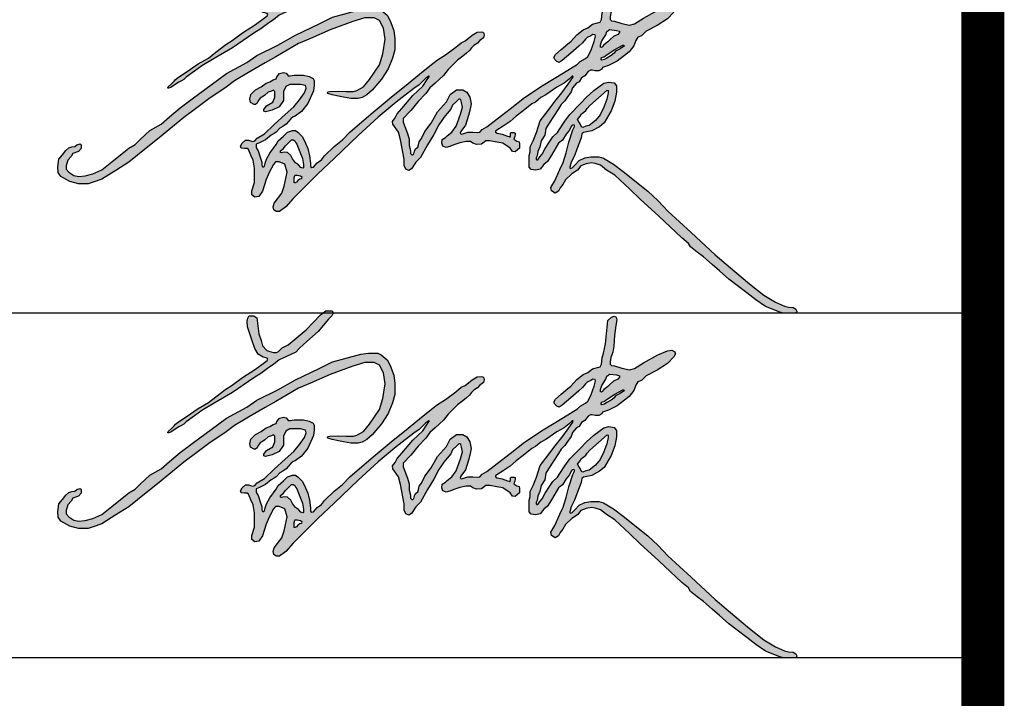
# Model space of a CAD drawing. Extents: x 8770768 to 9556298, y -1657789 to -884445.
# Drawn here: x 8851632 to 8853918, y -1575527 to -1573952 of the extents above; entities that cross this region are included whole.
import ezdxf

# ---------------------------------------------------------------- set-up
doc = ezdxf.new("R2010")
doc.units = 0
doc.header["$LTSCALE"] = 500
doc.layers.get('0').update_dxf_attribs({"linetype": 'CONTINUOUS'})
doc.layers.add('BORDER', color=7, linetype='CONTINUOUS')
doc.layers.add('图框', color=137, linetype='CONTINUOUS')

# ---------------------------------------------------------------- blocks, each defined once
blk = doc.blocks.new('*U904')
for points, const_width in [([(732241.3, 553019.1), (812841.3, 553019.1), (812841.3, 610419.1), (732241.3, 610419.1)], 100), ([(812841.3, 553019.1), (812841.3, 610418.5), (806341.3, 610418.5), (806341.3, 553019.1)], 50)]:
    blk.add_lwpolyline(points, close=True, dxfattribs=dict(const_width=const_width))
blk = doc.blocks.new('ZHG')
h = blk.add_hatch(color=4)
h.dxf.hatch_style = 1
h.paths.add_polyline_path([(26970.7, 9213.1), (26997.8, 9130.6), (27018.5, 9067.3), (27046.7, 9020.5), (27085.8, 8996.7), (27127.7, 8986.6), (27119.9, 8969.4), (27097.4, 8954.3), (27023.5, 8898), (26918.5, 8831), (26834.1, 8769.1), (26782.7, 8736.6), (26700.4, 8673), (26640.9, 8625.2), (26556.8, 8578.1), (26458, 8508.4), (26370.7, 8450.5), (26360.1, 8435.5), (26339.7, 8416.8), (26311.1, 8389.7), (26306.8, 8382.8), (26307.9, 8379.2), (26313.6, 8379.2), (26332.2, 8385.4), (26359.6, 8403.2), (26396.8, 8427.5), (26437.5, 8448.9), (26457.6, 8468.3), (26526.5, 8518.8), (26585.9, 8562.2), (26685.3, 8620.5), (26835.4, 8708.5), (27010.4, 8827.1), (27068.9, 8863.1), (27132.5, 8911.6), (27171.7, 8935.9), (27218.9, 8974.5), (27277.6, 9002.6), (27352.7, 9038.4), (27384.9, 9069.6), (27443, 9125.9), (27536.3, 9206.6), (27621.8, 9305.9), (27647.5, 9335.5), (27657.5, 9350.6), (27657.5, 9366.1), (27649.1, 9374.2), (27598, 9374.2), (27555.9, 9342), (27437.5, 9220.9), (27291.7, 9098.1), (27243.4, 9073.8), (27205.2, 9035.6), (27171.3, 9035.6), (27153.4, 9039.7), (27122.6, 9046.8), (27081, 9089.1), (27071.7, 9131.7), (27050.9, 9187.1), (27043.2, 9251.6), (27035.4, 9317.6), (27012, 9334.7), (26974.6, 9334.7), (26969.9, 9330.9), (26961.6, 9316.1), (26956.4, 9291.5), (26959.3, 9244.5)])
h.paths.add_polyline_path([(27634.9, 8854.1), (27820.2, 8923), (27917.2, 8952.8), (27994.4, 8952.8), (28037.7, 8931.8), (28069.2, 8869.3), (28085, 8779.9), (28064.8, 8658.1), (28037.1, 8568.3), (27955.2, 8450), (27906.2, 8390), (27838.5, 8351.7), (27764, 8351.7), (27704.6, 8355.1), (27631, 8351.9), (27616.1, 8349.5), (27613.1, 8343.8), (27616.1, 8336.3), (27651.1, 8324.2), (27701.3, 8314.1), (27743.9, 8305.6), (27804.3, 8293.4), (27863.3, 8293.4), (27896.2, 8302.4), (27935.2, 8323.1), (27978.6, 8362.2), (28054.1, 8451.9), (28108.4, 8537.2), (28143.8, 8624), (28161.6, 8692.4), (28161.6, 8781.4), (28153.6, 8850.6), (28125.3, 8929), (28100.8, 8976.2), (28051.8, 9017), (28024.9, 9028.1), (27947.5, 9028.1), (27883.7, 9020.6), (27753.3, 8985.3), (27653.9, 8958.4), (27544.2, 8904.9), (27352.1, 8811), (27206.2, 8729.8), (27035.7, 8646.1), (26952.2, 8587.7), (26786.2, 8497.4), (26661.8, 8405.5), (26517.4, 8298.8), (26409.3, 8218.9), (26321.3, 8143.9), (26252.9, 8085.5), (26162.1, 8033.7), (26086.1, 7962.4), (26040.6, 7917.7), (25989.1, 7887.5), (25962.9, 7866.3), (25851.4, 7776.7), (25768, 7713), (25695.9, 7678.5), (25631.4, 7663.5), (25553.7, 7655.8), (25477.4, 7708.1), (25477.4, 7745.4), (25492.4, 7789.5), (25517, 7820.7), (25531.1, 7844.4), (25577.9, 7862.4), (25600.3, 7884.7), (25600.3, 7916), (25590.6, 7923.7), (25565.8, 7916.1), (25549.5, 7902.9), (25524.3, 7898.5), (25498.8, 7891.1), (25475.7, 7868.6), (25447.1, 7833), (25418.5, 7799.5), (25408.9, 7736.1), (25411.3, 7690.6), (25433.3, 7657), (25507, 7615.6), (25578.4, 7596.2), (25657.1, 7596.2), (25697.9, 7610.4), (25769.2, 7635.2), (25884.6, 7707.6), (25990.1, 7773.7), (26131.3, 7888.7), (26222.8, 7963.2), (26345.6, 8063.2), (26439.9, 8139.9), (26543.8, 8218), (26652.7, 8299.7), (26774.7, 8377.6), (26851.9, 8438.3), (26967.4, 8505.5), (27104.1, 8585.1), (27191.4, 8635.9), (27376.5, 8743.7), (27473.8, 8785.3)])
h.paths.add_polyline_path([(27341.5, 8484.5), (27292.8, 8477.7), (27275.6, 8502.1), (27251.9, 8506.9), (27219.5, 8498.7), (27198, 8472), (27192, 8454.6), (27169.1, 8447.4), (27142.8, 8431.2), (27110.8, 8419.9), (27071.9, 8389.8), (27023.1, 8365.8), (26986.9, 8326.2), (26977.8, 8287.7), (26983.9, 8261.4), (27014.4, 8244.2), (27023.2, 8244.7), (27038.5, 8255), (27050.8, 8289.4), (27096.7, 8318.8), (27128.2, 8346.8), (27155.2, 8354), (27172.4, 8363.4), (27182.9, 8350.8), (27182.9, 8306.5), (27164.9, 8265.6), (27114.5, 8234.1), (27091.9, 8204.3), (27091.9, 8191.9), (27105.2, 8186.6), (27160.2, 8200.3), (27216.6, 8227), (27253.2, 8279.2), (27253.2, 8350.4), (27273.3, 8391.3), (27306.2, 8410.1), (27392.9, 8410.1), (27432.2, 8401.1), (27438.6, 8379), (27425.4, 8339.7), (27383.9, 8282.2), (27336.3, 8226.7), (27290.4, 8185.2), (27238.9, 8138.8), (27204.4, 8106.4), (27177.9, 8081.6), (27096.8, 8005.7), (27037.2, 7971.1), (27012.3, 7942.7), (26953, 7953.9), (26941.9, 7953.9), (26914.8, 7928.4), (26901.3, 7905.2), (26907.5, 7889.9), (26935.3, 7886), (26963, 7886), (26987.2, 7832.4), (27006.5, 7789.7), (27017.5, 7724.2), (27017.5, 7607.6), (26995.1, 7540.3), (26995.1, 7506.3), (27020, 7488), (27050.7, 7493.8), (27080.7, 7537.8), (27111.8, 7632.1), (27137, 7690.7), (27180.8, 7776.1), (27217.5, 7776.1), (27265, 7758.8), (27282.8, 7693.8), (27257.6, 7577.9), (27238.6, 7521.4), (27177.6, 7439.2), (27169.7, 7409.7), (27174.3, 7383.9), (27194.1, 7370.2), (27220.6, 7370.2), (27272.6, 7410.6), (27332.1, 7476.4), (27412, 7557.1), (27533.1, 7679.5), (27667.2, 7805.6), (27864.4, 7990.9), (28026.7, 8141.5), (28173.5, 8265.7), (28247.1, 8322.4), (28327.7, 8384.5), (28358.8, 8404.3), (28378.9, 8422.9), (28417.2, 8461.6), (28439.7, 8476.7), (28447.6, 8476.7), (28425.9, 8448.7), (28392.2, 8395.9), (28310.9, 8318.1), (28218.6, 8212.9), (28183.1, 8168.3), (28166.6, 8137.7), (28142.6, 8107.9), (28146.9, 8084.5), (28191.5, 8019.2), (28209.3, 7958), (28239, 7799), (28239, 7746.2), (28253.2, 7715.9), (28276.4, 7706.6), (28298.6, 7720.3), (28335.4, 7774.5), (28372.8, 7813.1), (28428.5, 7914.9), (28481.8, 8000.9), (28521.3, 8078.1), (28564.4, 8140), (28589.2, 8170.8), (28619.2, 8208.1), (28634.8, 8241.2), (28671, 8275.7), (28696.4, 8300), (28717.3, 8230.1), (28699.2, 8166.2), (28662.5, 8069), (28629.1, 8018.8), (28589.6, 7990.1), (28575.4, 7974.6), (28550, 7958.4), (28545.5, 7929.3), (28555.9, 7904.2), (28581.8, 7895.2), (28611.1, 7902.6), (28646, 7915.9), (28693.3, 7932.4), (28773.1, 7949.4), (28801.2, 7929.8), (28829.5, 7919.3), (28871.7, 7921.7), (28902.5, 7947.4), (28938.9, 7949.8), (28997.2, 7938.6), (29045.9, 7929.2), (29105.3, 7888.6), (29123.6, 7862.1), (29147, 7858.5), (29181.8, 7890), (29181.8, 7923.2), (29177.9, 7940.5), (29133.7, 7955.9), (29146, 8000), (29146, 8012.6), (29137.7, 8015.8), (29111.8, 8015.8), (29107.7, 8010), (29107.7, 7978.9), (29100.5, 7981.5), (29100.5, 7981.5), (29096, 7983), (29040.2, 8002.8), (28998.5, 8010.1), (28981.4, 8024.5), (28996.5, 8035.5), (29048.5, 8067.4), (29104.2, 8106.7), (29155, 8149.3), (29211.6, 8194.2), (29281.8, 8249.9), (29311.5, 8265.8), (29356.4, 8303.3), (29397.6, 8323.4), (29432, 8348.1), (29487.4, 8387.9), (29544.9, 8419.4), (29587.6, 8452.8), (29621.3, 8483.8), (29617.5, 8465.5), (29580.2, 8412.2), (29525.8, 8340.9), (29471.2, 8269.2), (29416, 8196.7), (29351.3, 8111.7), (29319.7, 8017.2), (29292.3, 7949.3), (29268.2, 7900.7), (29268.2, 7858.8), (29261.4, 7829.4), (29261.4, 7775.9), (29261.4, 7733.7), (29277.7, 7715.6), (29315.2, 7708.9), (29350.4, 7718.3), (29379.9, 7756.2), (29409, 7780.7), (29441.4, 7832.7), (29500.1, 7928.7), (29533.3, 7955.2), (29561.9, 8002.5), (29588.7, 8035.3), (29615.8, 8088.7), (29635.4, 8071.6), (29617.8, 8037.2), (29585, 7939), (29563, 7850), (29538, 7772.7), (29511.8, 7714.9), (29470, 7622.1), (29436.5, 7566.7), (29441.7, 7540.9), (29473.8, 7520.3), (29499.6, 7538.5), (29512.9, 7566), (29536.3, 7590.8), (29556.1, 7631.2), (29610.2, 7680), (29654.4, 7709.8), (29682.1, 7744.2), (29725, 7761.3), (29768.8, 7767.8), (29831.9, 7757.6), (29893.2, 7710.4), (29959.2, 7668.1), (30082.9, 7552.6), (30168, 7473.2), (30318.3, 7332.9), (30506.9, 7156.9), (30561.2, 7111.4), (30579.5, 7081.8), (30633.7, 7039.3), (30683.7, 7000.2), (30756, 6937.6), (30814, 6887.4), (30892.2, 6819.7), (30960.7, 6767.1), (31039.4, 6706.5), (31113.1, 6649.9), (31191.4, 6594.2), (31308.3, 6547.9), (31338.3, 6540.1), (31421.3, 6540.1), (31441.5, 6544.6), (31446.8, 6556.7), (31440.2, 6573.8), (31418.1, 6587.4), (31379, 6590.4), (31347.4, 6599.4), (31273, 6631.9), (31178.3, 6687.1), (31059.4, 6779.7), (30940.3, 6880.8), (30779.3, 7017.4), (30582.8, 7198.8), (30393.3, 7373.6), (30313.8, 7458.9), (30228.6, 7537), (30028.2, 7698.7), (29949.3, 7758.3), (29866.3, 7805.9), (29829.9, 7817.4), (29764.1, 7817.4), (29716.1, 7808.9), (29668.6, 7786.7), (29618.1, 7730.7), (29598, 7721.8), (29590.5, 7728.2), (29604.1, 7774.1), (29630.2, 7827.5), (29648.6, 7881.6), (29663.6, 7916.2), (29686.2, 7973.6), (29692.5, 8014.2), (29730.4, 8021.3), (29771.1, 8029), (29833.7, 8064.3), (29873.6, 8096.8), (29930, 8192.4), (29960.2, 8273.4), (29972.7, 8347.3), (29972.7, 8397.9), (29953.6, 8421.5), (29910.6, 8429.1), (29870.8, 8418.9), (29789.6, 8359.4), (29724.8, 8302.8), (29678.4, 8254.2), (29593.4, 8165), (29550.6, 8110.4), (29510.4, 8046), (29491.4, 8015.6), (29453.7, 7981.9), (29427.4, 7941), (29391.9, 7885.9), (29366.1, 7838.7), (29348.7, 7817.1), (29330.6, 7794.5), (29318.2, 7791.3), (29318.2, 7810.2), (29326.8, 7826.9), (29331.8, 7860.4), (29347.9, 7898.3), (29357.2, 7948.6), (29387.3, 7994.3), (29395.4, 8049.5), (29418.5, 8085.1), (29500.2, 8210.7), (29522.8, 8246.1), (29552.1, 8274.2), (29567.7, 8298.9), (29602.6, 8348.2), (29613.8, 8381.8), (29639.2, 8412.6), (29668.4, 8431.8), (29686.9, 8462.3), (29714.6, 8479.8), (29750.3, 8526.2), (29774.1, 8526.2), (29798.7, 8519.9), (29828.4, 8519.9), (29852.6, 8533.8), (29860.7, 8547.6), (29909.2, 8564.6), (29978.9, 8598.4), (30039.1, 8646.2), (30076.7, 8674.8), (30114.3, 8724.5), (30141.9, 8794.1), (30179, 8806.7), (30215.5, 8843.1), (30304.9, 8890.6), (30389.9, 8946), (30443.5, 8999), (30456.1, 9024.7), (30450.5, 9040.4), (30426.6, 9054.2), (30390.2, 9047.8), (30311.2, 9015.4), (30193.4, 8950.8), (30120.3, 8904.6), (30080.6, 8894.4), (30016.7, 8907.4), (29957.2, 8924.9), (29920.9, 8929.8), (29920.9, 8957.9), (29927.4, 8994.3), (29943, 9038.1), (29952.1, 9087.6), (29957.6, 9173.5), (29968.4, 9256.5), (29975.5, 9302.4), (29970.4, 9322.8), (29954.2, 9330.6), (29933, 9323.8), (29902.9, 9295.4), (29896.4, 9242.1), (29885, 9104.4), (29866.6, 9028.3), (29857.5, 8990.8), (29848.3, 8918.6), (29817.3, 8911.4), (29778.9, 8902.4), (29739.9, 8872.1), (29702.4, 8855.8), (29650.1, 8815), (29622.6, 8784.4), (29601.1, 8760.5), (29577, 8740.5), (29520.5, 8693.5), (29475.6, 8654.6), (29463.1, 8630.4), (29469.1, 8613.1), (29486.8, 8595.7), (29505.4, 8589), (29531, 8604.9), (29600, 8664.6), (29666.6, 8722.3), (29695.3, 8749.9), (29720.2, 8777.7), (29734.1, 8793.2), (29765.1, 8805.2), (29794.8, 8827.2), (29802.6, 8802.6), (29791.9, 8760.4), (29763.3, 8684.9), (29739.9, 8638.7), (29720.8, 8622.3), (29675.9, 8597.1), (29655.6, 8575.5), (29539.7, 8504.9), (29373.6, 8403.7), (29223, 8302.5), (29104.6, 8211.2), (29033.2, 8155.2), (28914.9, 8062.5), (28876.2, 8041.7), (28852.9, 8014.1), (28800.7, 8019.1), (28760.1, 8019.1), (28725.8, 8008.8), (28692.9, 8001.5), (28702.1, 8024.7), (28738.8, 8076.8), (28765.5, 8154.7), (28775.7, 8197.3), (28785.3, 8251.1), (28776.8, 8304.9), (28751.7, 8345.2), (28717.6, 8365.4), (28665.2, 8365.4), (28614.5, 8327.3), (28584.4, 8266.5), (28510.8, 8185), (28459.3, 8091.8), (28408.6, 8025.6), (28380, 7968.7), (28362, 7941.8), (28354.9, 7915.5), (28349.6, 7895.7), (28331.7, 7883.3), (28322.6, 7865.4), (28317.8, 7842.2), (28304.6, 7831.1), (28291.9, 7845.4), (28291.9, 7870), (28279.1, 7909.7), (28279.1, 7962.7), (28267.5, 8009.5), (28244.8, 8065.4), (28220.6, 8122.8), (28294.2, 8195.8), (28353, 8270.1), (28416, 8335.4), (28449.7, 8382.7), (28491.6, 8420.8), (28560.3, 8483.5), (28598.5, 8531.6), (28675.7, 8606.6), (28718.6, 8641.1), (28773.9, 8685.6), (28796.8, 8720.1), (28838.8, 8747.3), (28857.9, 8769.1), (28886.2, 8789.8), (28893.7, 8812.3), (28890.6, 8827.8), (28882.7, 8837.4), (28868.1, 8840.1), (28834.1, 8835.6), (28793.3, 8810.9), (28738.2, 8765.6), (28705.5, 8750.4), (28661.9, 8713.6), (28575.5, 8652.1), (28510.4, 8611.1), (28472.6, 8581), (28380.3, 8506.1), (28270.8, 8417.4), (28133.3, 8305.9), (27968.1, 8169.9), (27794.8, 8018.6), (27735.1, 7956.5), (27667.2, 7903), (27589.3, 7826), (27563.9, 7794.3), (27528.8, 7768.1), (27490.8, 7723.9), (27474.4, 7739.7), (27474.4, 7765.3), (27466.3, 7827.4), (27451.9, 7886.3), (27431.5, 7930), (27408.4, 7980), (27371.1, 8020.6), (27352, 8032.8), (27326.6, 8032.8), (27287, 8020.1), (27253.9, 7986.4), (27210.6, 7948.9), (27193.2, 7919.4), (27142.3, 7847.4), (27114.9, 7797.7), (27102.8, 7766.4), (27094.3, 7728.8), (27075.3, 7743.1), (27075.3, 7773.4), (27062.3, 7816.2), (27047.2, 7865.9), (27029.8, 7890.5), (27029.8, 7921.2), (27055.9, 7933.1), (27107.4, 7956.5), (27153.3, 7994.8), (27192.8, 8020.1), (27223.2, 8051.6), (27246.7, 8064.4), (27273.6, 8083.8), (27322.7, 8139.4), (27349.7, 8150.3), (27399.4, 8188.7), (27452.8, 8254.5), (27496.9, 8356.6), (27503.1, 8402.9), (27503.1, 8442.3), (27495.9, 8457.5), (27461.7, 8474.6), (27417.6, 8484.5)])
h.paths.add_polyline_path([(27346.8, 7949.2), (27352.8, 7932.7), (27361.2, 7921.9), (27380.9, 7873.5), (27408.9, 7804.6), (27422.9, 7721.6), (27394.9, 7731), (27376, 7753), (27349.9, 7769.3), (27325.7, 7800.4), (27312.2, 7828), (27284.9, 7853.7), (27259.7, 7856.4), (27228.3, 7848.3), (27228.3, 7866.8), (27251.1, 7883.2), (27273.4, 7913.8), (27307.3, 7946.4), (27322.8, 7961.3)], flags=16)
h.paths.add_polyline_path([(27386, 7634.3), (27370.2, 7625.7), (27342, 7594.2), (27336.1, 7636.8), (27346.4, 7667.1), (27385.7, 7667.1), (27415.2, 7644.3)], flags=16)
h.paths.add_polyline_path([(29676, 8150.7), (29686.5, 8169.2), (29707.2, 8183.8), (29723.2, 8197.6), (29748.1, 8232.4), (29826.5, 8300.7), (29905.6, 8368.4), (29905.6, 8341.3), (29894, 8289.7), (29870.1, 8223.9), (29841.4, 8161.7), (29801.7, 8115.9), (29749.2, 8073.2), (29722.2, 8067.3), (29691.3, 8055.7), (29677.8, 8088.3), (29652.5, 8119.2)], flags=16)
h.paths.add_polyline_path([(29851.4, 8630.5), (29870.2, 8635.9), (29883.8, 8643.5), (29888.2, 8648.6), (29961, 8695.4), (30025.7, 8730.9), (30032.1, 8730.9), (30037.8, 8723.7), (30002.4, 8700.7), (29966.4, 8680.6), (29943.6, 8651.6), (29894.2, 8625.2), (29874.4, 8612.5), (29846, 8605.8)], flags=16)
h.paths.add_polyline_path([(29842.7, 8732.8), (29853.9, 8764.5), (29886.9, 8815.8), (29900, 8860.6), (29973.6, 8851.2), (30004.2, 8841.7), (29983.5, 8817.9), (29950.1, 8800.1), (29922.8, 8775.2), (29903.4, 8757.5), (29871.5, 8733.2), (29855.9, 8716.1), (29842.7, 8701.7)], flags=16)
at = {"color": 4}
for points in [[(26974.6, 9334.7), (27012, 9334.7), (27035.4, 9317.6), (27043.2, 9251.6), (27050.9, 9187.1), (27071.7, 9131.7), (27081, 9089.1), (27118, 9051.5), (27132.3, 9044.6), (27153.4, 9039.7), (27171.3, 9035.6), (27195.8, 9035.6), (27211.6, 9042.1), (27243.4, 9073.8), (27291.7, 9098.1), (27437.5, 9220.9), (27555.9, 9342), (27598, 9374.2), (27649.1, 9374.2), (27657.5, 9366.1), (27657.5, 9350.6), (27647.5, 9335.5), (27621.8, 9305.9), (27536.3, 9206.6), (27443, 9125.9), (27384.9, 9069.6), (27352.7, 9038.4), (27277.6, 9002.6), (27218.9, 8974.5), (27171.7, 8935.9), (27132.5, 8911.6), (27068.9, 8863.1), (27010.4, 8827.1), (26835.4, 8708.5), (26685.3, 8620.5), (26585.9, 8562.2), (26526.5, 8518.8), (26457.6, 8468.3), (26437.5, 8448.9), (26419.3, 8439.3), (26396.8, 8427.5), (26359.6, 8403.2), (26332.2, 8385.4), (26313.6, 8379.2), (26307.9, 8379.2), (26306.8, 8382.8), (26311.1, 8389.7), (26339.7, 8416.8), (26360.1, 8435.5), (26370.7, 8450.5), (26396.5, 8467.6), (26458, 8508.4), (26556.8, 8578.1), (26640.9, 8625.2), (26700.4, 8673), (26782.7, 8736.6), (26834.1, 8769.1), (26918.5, 8831), (27023.5, 8898), (27097.4, 8954.3), (27119.9, 8969.4), (27124.6, 8979.7), (27120.8, 8988.3), (27085.8, 8996.7), (27046.7, 9020.5), (27018.5, 9067.3), (26997.8, 9130.6), (26970.7, 9213.1), (26959.3, 9244.5), (26956.4, 9291.5), (26961.6, 9316.1), (26969.9, 9330.9), (26974.6, 9334.7)], [(27014.4, 8244.2), (26983.9, 8261.4), (26977.8, 8287.7), (26986.9, 8326.2), (27023.1, 8365.8), (27071.9, 8389.8), (27110.8, 8419.9), (27142.8, 8431.2), (27169.1, 8447.4), (27192, 8454.6), (27198, 8472), (27219.5, 8498.7), (27251.9, 8506.9), (27275.6, 8502.1), (27285.9, 8487.5), (27291.4, 8479.6), (27306.8, 8479.6), (27341.5, 8484.5), (27417.6, 8484.5), (27461.7, 8474.6), (27495.9, 8457.5), (27503.1, 8442.3), (27503.1, 8402.9), (27496.9, 8356.6), (27452.8, 8254.5), (27399.4, 8188.7), (27349.7, 8150.3), (27333.2, 8143.6), (27313.8, 8129.3), (27273.6, 8083.8), (27246.7, 8064.4), (27223.2, 8051.6), (27192.8, 8020.1), (27175.7, 8009.2), (27153.3, 7994.8), (27107.4, 7956.5), (27055.9, 7933.1), (27031, 7921.8), (27029.8, 7915.4), (27029.8, 7898.1), (27035.8, 7882), (27047.2, 7865.9), (27062.3, 7816.2), (27075.3, 7773.4), (27075.3, 7754.9), (27079.1, 7740.2), (27084.6, 7736.1), (27091.3, 7736.1), (27097.4, 7742.5), (27102.8, 7766.4), (27114.9, 7797.7), (27142.3, 7847.4), (27193.2, 7919.4), (27210.6, 7948.9), (27253.9, 7986.4), (27287, 8020.1), (27326.6, 8032.8), (27352, 8032.8), (27371.1, 8020.6), (27408.4, 7980), (27431.5, 7930), (27451.9, 7886.3), (27466.3, 7827.4), (27474.4, 7765.3), (27474.4, 7739.7), (27484.5, 7730), (27499.1, 7733.6), (27528.8, 7768.1), (27563.9, 7794.3), (27589.3, 7826), (27667.2, 7903), (27735.1, 7956.5), (27794.8, 8018.6), (27968.1, 8169.9), (28133.3, 8305.9), (28270.8, 8417.4), (28380.3, 8506.1), (28472.6, 8581), (28510.4, 8611.1), (28575.5, 8652.1), (28661.9, 8713.6), (28705.5, 8750.4), (28738.2, 8765.6), (28793.3, 8810.9), (28834.1, 8835.6), (28868.1, 8840.1), (28882.7, 8837.4), (28890.6, 8827.8), (28893.7, 8812.3), (28886.2, 8789.8), (28857.9, 8769.1), (28838.8, 8747.3), (28806.9, 8726.6), (28789.5, 8709), (28773.9, 8685.6), (28747.7, 8664.5), (28718.6, 8641.1), (28675.7, 8606.6), (28598.5, 8531.6), (28560.3, 8483.5), (28491.6, 8420.8), (28449.7, 8382.7), (28416, 8335.4), (28353, 8270.1), (28294.2, 8195.8), (28230.3, 8132.3), (28230.3, 8099.9), (28244.8, 8065.4), (28267.5, 8009.5), (28279.1, 7962.7), (28279.1, 7909.7), (28291.9, 7870), (28291.9, 7845.4), (28300.9, 7835.3), (28309.7, 7835.3), (28317.8, 7842.2), (28322.6, 7865.4), (28331.7, 7883.3), (28349.6, 7895.7), (28354.9, 7915.5), (28362, 7941.8), (28380, 7968.7), (28408.6, 8025.6), (28459.3, 8091.8), (28510.8, 8185), (28584.4, 8266.5), (28614.5, 8327.3), (28665.2, 8365.4), (28717.6, 8365.4), (28751.7, 8345.2), (28776.8, 8304.9), (28785.3, 8251.1), (28775.7, 8197.3), (28765.5, 8154.7), (28738.8, 8076.8), (28702.1, 8024.7), (28697.3, 8012.4), (28704.1, 8004), (28725.8, 8008.8), (28760.1, 8019.1), (28800.7, 8019.1), (28837.5, 8015.6), (28857.6, 8019.7), (28876.2, 8041.7), (28914.9, 8062.5), (29033.2, 8155.2), (29104.6, 8211.2), (29223, 8302.5), (29373.6, 8403.7), (29539.7, 8504.9), (29655.6, 8575.5), (29675.9, 8597.1), (29720.8, 8622.3), (29739.9, 8638.7), (29763.3, 8684.9), (29791.9, 8760.4), (29802.6, 8802.6), (29798.9, 8814.3), (29781.4, 8817.2), (29765.1, 8805.2), (29734.1, 8793.2), (29720.2, 8777.7), (29695.3, 8749.9), (29666.6, 8722.3), (29600, 8664.6), (29531, 8604.9), (29505.4, 8589), (29486.8, 8595.7), (29469.1, 8613.1), (29463.1, 8630.4), (29475.6, 8654.6), (29520.5, 8693.5), (29577, 8740.5), (29601.1, 8760.5), (29622.6, 8784.4), (29650.1, 8815), (29702.4, 8855.8), (29739.9, 8872.1), (29778.9, 8902.4), (29817.3, 8911.4), (29840.7, 8916.9), (29850.9, 8939.3), (29857.5, 8990.8), (29866.6, 9028.3), (29885, 9104.4), (29896.4, 9242.1), (29902.9, 9295.4), (29933, 9323.8), (29954.2, 9330.6), (29970.4, 9322.8), (29975.5, 9302.4), (29968.4, 9256.5), (29957.6, 9173.5), (29952.1, 9087.6), (29943, 9038.1), (29927.4, 8994.3), (29920.9, 8957.9), (29920.9, 8939.6), (29933.4, 8928.1), (29957.2, 8924.9), (30016.7, 8907.4), (30080.6, 8894.4), (30120.3, 8904.6), (30193.4, 8950.8), (30311.2, 9015.4), (30390.2, 9047.8), (30426.6, 9054.2), (30450.5, 9040.4), (30456.1, 9024.7), (30443.5, 8999), (30389.9, 8946), (30304.9, 8890.6), (30215.5, 8843.1), (30179, 8806.7), (30148, 8796.2), (30132, 8769.2), (30114.3, 8724.5), (30076.7, 8674.8), (30039.1, 8646.2), (29978.9, 8598.4), (29909.2, 8564.6), (29860.7, 8547.6), (29852.6, 8533.8), (29828.4, 8519.9), (29798.7, 8519.9), (29774.1, 8526.2), (29760.4, 8526.2), (29741.6, 8514.9), (29714.6, 8479.8), (29686.9, 8462.3), (29668.4, 8431.8), (29648, 8418.4), (29629.6, 8400.9), (29613.8, 8381.8), (29602.6, 8348.2), (29567.7, 8298.9), (29552.1, 8274.2), (29522.8, 8246.1), (29500.2, 8210.7), (29418.5, 8085.1), (29395.4, 8049.5), (29387.3, 7994.3), (29357.2, 7948.6), (29347.9, 7898.3), (29331.8, 7860.4), (29326.8, 7826.9), (29318.2, 7810.2), (29318.2, 7797.5), (29323.3, 7792.6), (29330.6, 7794.5), (29348.7, 7817.1), (29366.1, 7838.7), (29391.9, 7885.9), (29427.4, 7941), (29453.7, 7981.9), (29491.4, 8015.6), (29510.4, 8046), (29550.6, 8110.4), (29593.4, 8165), (29678.4, 8254.2), (29724.8, 8302.8), (29789.6, 8359.4), (29870.8, 8418.9), (29910.6, 8429.1), (29953.6, 8421.5), (29972.7, 8397.9), (29972.7, 8347.3), (29960.2, 8273.4), (29930, 8192.4), (29873.6, 8096.8), (29833.7, 8064.3), (29771.1, 8029), (29730.4, 8021.3), (29702.8, 8016.1), (29691.4, 8007), (29686.2, 7973.6), (29663.6, 7916.2), (29648.6, 7881.6), (29630.2, 7827.5), (29604.1, 7774.1), (29592.4, 7734.6), (29592.4, 7726.6), (29598, 7721.8), (29610.8, 7727.4), (29634.3, 7748.6), (29668.6, 7786.7), (29716.1, 7808.9), (29764.1, 7817.4), (29829.9, 7817.4), (29866.3, 7805.9), (29949.3, 7758.3), (30028.2, 7698.7), (30228.6, 7537), (30313.8, 7458.9), (30393.3, 7373.6), (30582.8, 7198.8), (30779.3, 7017.4), (30940.3, 6880.8), (31059.4, 6779.7), (31178.3, 6687.1), (31273, 6631.9), (31347.4, 6599.4), (31379, 6590.4), (31418.1, 6587.4), (31440.2, 6573.8), (31446.8, 6556.7), (31441.5, 6544.6), (31421.3, 6540.1), (31338.3, 6540.1), (31308.3, 6547.9), (31191.4, 6594.2), (31113.1, 6649.9), (31039.4, 6706.5), (30960.7, 6767.1), (30892.2, 6819.7), (30814, 6887.4), (30756, 6937.6), (30683.7, 7000.2), (30633.7, 7039.3), (30579.5, 7081.8), (30561.2, 7111.4), (30506.9, 7156.9), (30318.3, 7332.9), (30168, 7473.2), (30082.9, 7552.6), (29959.2, 7668.1), (29893.2, 7710.4), (29842, 7749.8), (29799.8, 7762.8), (29768.8, 7767.8), (29725, 7761.3), (29682.1, 7744.2), (29654.4, 7709.8), (29610.2, 7680), (29556.1, 7631.2), (29536.3, 7590.8), (29512.9, 7566), (29499.6, 7538.5), (29473.8, 7520.3), (29441.7, 7540.9), (29436.5, 7566.7), (29470, 7622.1), (29511.8, 7714.9), (29538, 7772.7), (29563, 7850), (29585, 7939), (29617.8, 8037.2), (29631.8, 8064.5), (29631.8, 8074.8), (29625.2, 8080.4), (29612.7, 8076.2), (29603.7, 8064.9), (29588.7, 8035.3), (29561.9, 8002.5), (29533.3, 7955.2), (29500.1, 7928.7), (29441.4, 7832.7), (29409, 7780.7), (29379.9, 7756.2), (29350.4, 7718.3), (29315.2, 7708.9), (29277.7, 7715.6), (29261.4, 7733.7), (29261.4, 7775.9), (29261.4, 7829.4), (29268.2, 7858.8), (29268.2, 7900.7), (29292.3, 7949.3), (29319.7, 8017.2), (29351.3, 8111.7), (29416, 8196.7), (29471.2, 8269.2), (29525.8, 8340.9), (29580.2, 8412.2), (29617.5, 8465.5), (29619.5, 8475.4), (29617.1, 8477.8), (29612.6, 8475.7), (29587.6, 8452.8), (29544.9, 8419.4), (29487.4, 8387.9), (29432, 8348.1), (29397.6, 8323.4), (29356.4, 8303.3), (29311.5, 8265.8), (29281.8, 8249.9), (29211.6, 8194.2), (29155, 8149.3), (29104.2, 8106.7), (29048.5, 8067.4), (28996.5, 8035.5), (28986.5, 8028.2), (28986.5, 8020.2), (28998.5, 8010.1), (29040.2, 8002.8), (29083.7, 7987.4), (29096, 7983), (29100.5, 7981.5), (29105.1, 7982.3), (29107.7, 7990.8), (29107.7, 8010), (29111.8, 8015.8), (29137.7, 8015.8), (29146, 8012.6), (29146, 8000), (29141.8, 7984.9), (29135.6, 7962.9), (29143.2, 7955.6), (29160.7, 7946.5), (29177.9, 7940.5), (29181.8, 7923.2), (29181.8, 7890), (29165, 7874.8), (29147, 7858.5), (29123.6, 7862.1), (29105.3, 7888.6), (29045.9, 7929.2), (28997.2, 7938.6), (28938.9, 7949.8), (28906.6, 7947.7), (28891.9, 7938.6), (28871.7, 7921.7), (28829.5, 7919.3), (28801.2, 7929.8), (28781.6, 7943.4), (28745.1, 7943.4), (28693.3, 7932.4), (28646, 7915.9), (28611.1, 7902.6), (28581.8, 7895.2), (28555.9, 7904.2), (28545.5, 7929.3), (28550, 7958.4), (28575.4, 7974.6), (28589.6, 7990.1), (28629.1, 8018.8), (28662.5, 8069), (28699.2, 8166.2), (28715.3, 8222.8), (28708.1, 8260.9), (28701.1, 8284.3), (28693.2, 8288.6), (28684.5, 8288.6), (28671, 8275.7), (28634.8, 8241.2), (28619.2, 8208.1), (28589.2, 8170.8), (28564.4, 8140), (28521.3, 8078.1), (28481.8, 8000.9), (28428.5, 7914.9), (28372.8, 7813.1), (28335.4, 7774.5), (28298.6, 7720.3), (28276.4, 7706.6), (28253.2, 7715.9), (28239, 7746.2), (28239, 7799), (28209.3, 7958), (28191.5, 8019.2), (28146.9, 8084.5), (28142.6, 8107.9), (28166.6, 8137.7), (28183.1, 8168.3), (28218.6, 8212.9), (28310.9, 8318.1), (28392.2, 8395.9), (28425.9, 8448.7), (28444, 8472), (28444, 8476.7), (28439.7, 8476.7), (28417.2, 8461.6), (28378.9, 8422.9), (28358.8, 8404.3), (28327.7, 8384.5), (28247.1, 8322.4), (28173.5, 8265.7), (28026.7, 8141.5), (27864.4, 7990.9), (27667.2, 7805.6), (27533.1, 7679.5), (27412, 7557.1), (27332.1, 7476.4), (27272.6, 7410.6), (27220.6, 7370.2), (27194.1, 7370.2), (27174.3, 7383.9), (27169.7, 7409.7), (27177.6, 7439.2), (27238.6, 7521.4), (27257.6, 7577.9), (27282.8, 7693.8), (27265, 7758.8), (27217.5, 7776.1), (27186.6, 7776.1), (27170.9, 7756.7), (27137, 7690.7), (27111.8, 7632.1), (27080.7, 7537.8), (27050.7, 7493.8), (27020, 7488), (26995.1, 7506.3), (26995.1, 7540.3), (27017.5, 7607.6), (27017.5, 7724.2), (27006.5, 7789.7), (26987.2, 7832.4), (26967.2, 7876.7), (26956.7, 7886), (26935.3, 7886), (26907.5, 7889.9), (26901.3, 7905.2), (26914.8, 7928.4), (26941.9, 7953.9), (26965.8, 7953.9), (26984, 7948), (27003.1, 7944.4), (27018.5, 7949.7), (27037.2, 7971.1), (27096.8, 8005.7), (27177.9, 8081.6), (27204.4, 8106.4), (27238.9, 8138.8), (27290.4, 8185.2), (27336.3, 8226.7), (27383.9, 8282.2), (27425.4, 8339.7), (27438.6, 8379), (27432.2, 8401.1), (27392.9, 8410.1), (27306.2, 8410.1), (27273.3, 8391.3), (27253.2, 8350.4), (27253.2, 8279.2), (27216.6, 8227), (27160.2, 8200.3), (27105.2, 8186.6), (27091.9, 8191.9), (27091.9, 8204.3), (27114.5, 8234.1), (27164.9, 8265.6), (27182.9, 8306.5), (27182.9, 8350.8), (27172.4, 8363.4), (27155.2, 8354), (27128.2, 8346.8), (27096.7, 8318.8), (27062.3, 8296.7), (27046.1, 8276.3), (27038.5, 8255), (27023.2, 8244.7), (27014.4, 8244.2)], [(25498.8, 7891.1), (25524.3, 7898.5), (25549.5, 7902.9), (25565.8, 7916.1), (25590.6, 7923.7), (25600.3, 7916), (25600.3, 7884.7), (25577.9, 7862.4), (25531.1, 7844.4), (25517, 7820.7), (25492.4, 7789.5), (25477.4, 7745.4), (25477.4, 7717.3), (25498.8, 7693.4), (25541, 7664.5), (25581.3, 7658.5), (25631.4, 7663.5), (25695.9, 7678.5), (25768, 7713), (25851.4, 7776.7), (25962.9, 7866.3), (25989.1, 7887.5), (26040.6, 7917.7), (26086.1, 7962.4), (26162.1, 8033.7), (26252.9, 8085.5), (26321.3, 8143.9), (26409.3, 8218.9), (26517.4, 8298.8), (26661.8, 8405.5), (26786.2, 8497.4), (26952.2, 8587.7), (27035.7, 8646.1), (27206.2, 8729.8), (27352.1, 8811), (27544.2, 8904.9), (27653.9, 8958.4), (27753.3, 8985.3), (27883.7, 9020.6), (27947.5, 9028.1), (28024.9, 9028.1), (28051.8, 9017), (28100.8, 8976.2), (28125.3, 8929), (28153.6, 8850.6), (28161.6, 8781.4), (28161.6, 8692.4), (28143.8, 8624), (28108.4, 8537.2), (28054.1, 8451.9), (27978.6, 8362.2), (27935.2, 8323.1), (27896.2, 8302.4), (27863.3, 8293.4), (27804.3, 8293.4), (27743.9, 8305.6), (27701.3, 8314.1), (27651.1, 8324.2), (27616.1, 8336.3), (27613.1, 8343.8), (27616.1, 8349.5), (27631, 8351.9), (27704.6, 8355.1), (27764, 8351.7), (27824.6, 8351.7), (27852.2, 8359.5), (27906.2, 8390), (27955.2, 8450), (28037.1, 8568.3), (28064.8, 8658.1), (28085, 8779.9), (28069.2, 8869.3), (28037.7, 8931.8), (27994.4, 8952.8), (27917.2, 8952.8), (27820.2, 8923), (27634.9, 8854.1), (27473.8, 8785.3), (27376.5, 8743.7), (27191.4, 8635.9), (27104.1, 8585.1), (26967.4, 8505.5), (26851.9, 8438.3), (26774.7, 8377.6), (26652.7, 8299.7), (26543.8, 8218), (26439.9, 8139.9), (26345.6, 8063.2), (26222.8, 7963.2), (26131.3, 7888.7), (25990.1, 7773.7), (25884.6, 7707.6), (25769.2, 7635.2), (25697.9, 7610.4), (25657.1, 7596.2), (25578.4, 7596.2), (25507, 7615.6), (25433.3, 7657), (25411.3, 7690.6), (25408.9, 7736.1), (25418.5, 7799.5), (25447.1, 7833), (25475.7, 7868.6), (25498.8, 7891.1)], [(29916, 8858.5), (29973.6, 8851.2), (29997.2, 8843.9), (29997.2, 8833.6), (29983.5, 8817.9), (29950.1, 8800.1), (29922.8, 8775.2), (29903.4, 8757.5), (29871.5, 8733.2), (29855.9, 8716.1), (29850.4, 8710.1), (29842.7, 8714.9), (29842.7, 8732.8), (29853.9, 8764.5), (29886.9, 8815.8), (29894.8, 8842.7), (29916, 8858.5)], [(29888.2, 8648.6), (29961, 8695.4), (30025.7, 8730.9), (30032.1, 8730.9), (30035.9, 8726.1), (30030, 8718.6), (30002.4, 8700.7), (29966.4, 8680.6), (29954.5, 8665.4), (29930.7, 8644.7), (29894.2, 8625.2), (29874.4, 8612.5), (29854.5, 8607.9), (29847.8, 8614.4), (29851.4, 8630.5), (29870.2, 8635.9), (29883.8, 8643.5), (29888.2, 8648.6)], [(29755, 8238.4), (29826.5, 8300.7), (29897.7, 8361.5), (29905.6, 8358.7), (29905.6, 8341.3), (29894, 8289.7), (29870.1, 8223.9), (29841.4, 8161.7), (29801.7, 8115.9), (29749.2, 8073.2), (29722.2, 8067.3), (29699.2, 8058.7), (29688.2, 8063.2), (29677.8, 8088.3), (29664.7, 8104.3), (29655.4, 8123.1), (29676, 8150.7), (29686.5, 8169.2), (29707.2, 8183.8), (29723.2, 8197.6), (29734.2, 8213), (29755, 8238.4)], [(27276.5, 7916.7), (27307.3, 7946.4), (27317.6, 7956.3), (27332.8, 7956.3), (27346.8, 7949.2), (27352.8, 7932.7), (27361.2, 7921.9), (27380.9, 7873.5), (27408.9, 7804.6), (27417.4, 7754.5), (27417.4, 7729), (27410.4, 7725.8), (27394.9, 7731), (27376, 7753), (27349.9, 7769.3), (27325.7, 7800.4), (27312.2, 7828), (27284.9, 7853.7), (27259.7, 7856.4), (27236.3, 7850.3), (27228.3, 7854.6), (27228.3, 7866.8), (27251.1, 7883.2), (27269.9, 7908.9), (27276.5, 7916.7)], [(27349.3, 7667.1), (27365.9, 7667.1), (27392.1, 7662.1), (27402.7, 7653.9), (27400.3, 7639.2), (27386, 7634.3), (27370.2, 7625.7), (27358.1, 7612.1), (27348.6, 7604.9), (27340.2, 7606.8), (27339.1, 7615.4), (27339.1, 7645.5), (27345.6, 7664.7), (27349.3, 7667.1)]]:
    blk.add_lwpolyline(points, dxfattribs=at)
blk = doc.blocks.new('SC-建筑-项目信息')
at = {"layer": '图框'}
for p, q in [((201272.9, -45959.8), (194772.9, -45959.8)), ((201272.9, -46759.8), (194772.9, -46759.8))]:
    blk.add_line(p, q, dxfattribs=at)
at = {"layer": '图框', "const_width": 50}
blk.add_lwpolyline([(201272.9, -54759.8), (201272.9, -33360.2)], dxfattribs=at)
at = {"color": 4, "xscale": 0.284185316413641, "yscale": 0.2841853161808103, "zscale": 0.2841853160730722}
for p in [(191904.4, -47818.4), (191904.4, -48618.4)]:
    blk.add_blockref('ZHG', p, dxfattribs=at)

msp = doc.modelspace()

# ---------------------------------------------------------------- linework, layer by layer
at = {"layer": 'BORDER', "const_width": 50}
msp.add_lwpolyline([(8773267.9, -1587433.8), (8773267.9, -1530033.8), (8853867.9, -1530033.8), (8853867.9, -1587433.8)], close=True, dxfattribs=at)

# ---------------------------------------------------------------- block references
msp.add_blockref('SC-建筑-项目信息', (8652595, -1528674))
at = {"layer": '图框'}
msp.add_blockref('*U904', (8041026.6, -2140452.9), dxfattribs=at)

doc.saveas('drawing.dxf')
